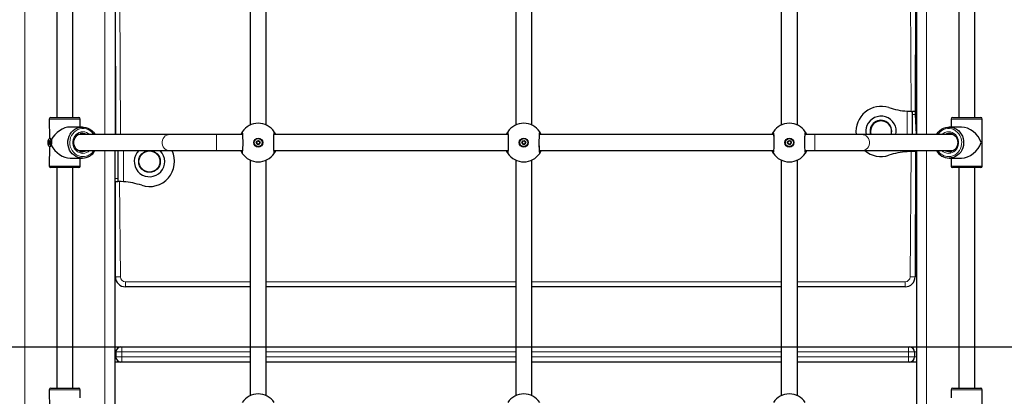
# Model space of a CAD drawing. Units: millimetres. Extents: x 7626 to 31955, y 824 to 29283.
# Drawn here: x 14941 to 15923, y 24048 to 24423 of the extents above; entities that cross this region are included whole.
import ezdxf

# ---------------------------------------------------------------- set-up
doc = ezdxf.new("R2010")
doc.units = ezdxf.units.MM
doc.header["$LTSCALE"] = 100
doc.layers.add('THICK_LINE', color=7, linetype='Continuous', lineweight=25)
doc.styles.add('SLDTEXTSTYLE0', font='TXT', dxfattribs={"width": 0.605})
doc.dimstyles.new('SLDDIMSTYLE1', dxfattribs={"dimtxt": 1232.792969, "dimasz": 300, "dimexe": 0, "dimexo": 0.0625, "dimgap": 308.198242, "dimtad": 0, "dimtih": 1, "dimtoh": 1, "dimdec": 1, "dimrnd": 1e-09, "dimzin": 12, "dimdsep": 46, "dimtxsty": 'SLDTEXTSTYLE0', "dimsah": 1, "dimcen": 0.09, "dimadec": 0, "dimazin": 3, "dimtfac": 1, "dimtdec": 1, "dimtofl": 0, "dimtmove": 0, "dimatfit": 3, "dimfxl": 0, "dimfrac": 2, "dimtolj": 1, "dimtzin": 12, "dimarcsym": 0})
doc.dimstyles.new('SLDDIMSTYLE2', dxfattribs={"dimtxt": 1232.792969, "dimasz": 300, "dimexe": 0, "dimexo": 0.0625, "dimgap": 308.198242, "dimtad": 0, "dimtih": 1, "dimtoh": 1, "dimdec": 0, "dimrnd": 1e-09, "dimzin": 12, "dimdsep": 46, "dimtxsty": 'SLDTEXTSTYLE0', "dimsah": 1, "dimcen": 0.09, "dimadec": 0, "dimazin": 3, "dimtfac": 1, "dimtdec": 1, "dimtofl": 0, "dimtmove": 0, "dimatfit": 3, "dimfxl": 0, "dimfrac": 2, "dimtolj": 1, "dimtzin": 12, "dimarcsym": 0})

# ---------------------------------------------------------------- blocks, each defined once
blk = doc.blocks.new('_D_2')
at = {"layer": 'THICK_LINE'}
for p, q in [((13285.17, 24058.27), (13785.17, 24096.83)), ((13785.17, 24096.83), (22084.15, 24096.83)), ((13285.17, 24058.27), (12785.17, 24058.27)), ((12945.17, 22567.83), (12945.17, 24058.27))]:
    blk.add_line(p, q, dxfattribs=at)
blk.add_solid([(12945.17, 24058.27), (12865.17, 23758.27), (13025.17, 23758.27)], dxfattribs=at)
at = {"layer": 'THICK_LINE', "insert": (9699.54, 24742.88), "char_height": 1270, "attachment_point": 1, "style": 'SLDTEXTSTYLE0'}
blk.add_mtext('1530', dxfattribs=at)
blk = doc.blocks.new('_D_3')
at = {"layer": 'THICK_LINE'}
for p, q in [((13285.17, 25982.32), (13785.17, 26098)), ((13785.17, 26098), (19241.94, 26098)), ((13285.17, 25982.32), (12785.17, 25982.32)), ((12945.17, 24058.27), (12945.17, 25982.32))]:
    blk.add_line(p, q, dxfattribs=at)
blk.add_solid([(12945.17, 25982.32), (12865.17, 25682.32), (13025.17, 25682.32)], dxfattribs=at)
at = {"layer": 'THICK_LINE', "insert": (9699.54, 26666.93), "char_height": 1270, "attachment_point": 1, "style": 'SLDTEXTSTYLE0'}
blk.add_mtext('3530', dxfattribs=at)
blk = doc.blocks.new('_D_4')
at = {"layer": 'THICK_LINE'}
for p, q in [((18792.94, 28575.97), (12785.17, 28575.97)), ((12945.17, 25982.32), (12945.17, 28575.97))]:
    blk.add_line(p, q, dxfattribs=at)
blk.add_solid([(12945.17, 28575.97), (12865.17, 28275.97), (13025.17, 28275.97)], dxfattribs=at)
at = {"layer": 'THICK_LINE', "insert": (9699.54, 29260.58), "char_height": 1270, "attachment_point": 1, "style": 'SLDTEXTSTYLE0'}
blk.add_mtext('6008', dxfattribs=at)

msp = doc.modelspace()

# ---------------------------------------------------------------- linework, layer by layer
at = {"color": 7, "linetype": 'Continuous', "lineweight": 18}
for p, q in [((14945.94, 25479.88), (14945.94, 22631.83)), ((15025.94, 24562.7), (15025.94, 24308.7)), ((15845.94, 24562.7), (15845.94, 24308.7)), ((15830.33, 24331.83), (15829.44, 24554.25)), ((15040.55, 24539.33), (15041.44, 24308.7)), ((15826.44, 24308.7), (15826.44, 24332.02)), ((15834.94, 24328.83), (15831.94, 24328.83)), ((15001.44, 24324.2), (14970.44, 24324.2)), ((15901.44, 24324.2), (15870.44, 24324.2)), ((15137.45, 24292.7), (15137.45, 24308.7)), ((15734.43, 24308.7), (15734.43, 24292.7)), ((14970.88, 24300.58), (14969.82, 24300.65)), ((14970.91, 24300.74), (14969.85, 24300.82)), ((14970.82, 24299.98), (14969.86, 24300.09)), ((14970.82, 24299.98), (14969.92, 24299.98)), ((14970.82, 24301.41), (14969.93, 24301.68)), ((14970.82, 24301.41), (14969.93, 24301.48)), ((14970.78, 24299.36), (14970.08, 24299.46)), ((14970.59, 24299.34), (14970.11, 24299.29)), ((14970.63, 24302.03), (14970.14, 24302.05)), ((14970.38, 24299.2), (14970.35, 24299.2)), ((14970.62, 24302.2), (14970.44, 24302.29)), ((14970.78, 24299.36), (14970.65, 24299.33)), ((15025.94, 24292.7), (15025.94, 24038.7)), ((15044.44, 24292.7), (15044.44, 24261.63)), ((15826.44, 24291.63), (15826.44, 24292.7)), ((15829.44, 24166.83), (15830.33, 24291.83)), ((15845.94, 24292.7), (15845.94, 24038.7)), ((14970.44, 24277.2), (15001.44, 24277.2)), ((15870.44, 24277.2), (15901.44, 24277.2)), ((15035.94, 24264.83), (15038.94, 24264.83)), ((15040.55, 24261.83), (15041.44, 24166.83)), ((15041.44, 24166.83), (15036.44, 24166.83)), ((15046.44, 24161.83), (15170.94, 24161.83)), ((15046.44, 24161.83), (15046.44, 24156.83)), ((15186.94, 24161.83), (15435.94, 24161.83)), ((15451.94, 24161.83), (15700.94, 24161.83)), ((15716.94, 24161.83), (15824.44, 24161.83)), ((15824.44, 24161.83), (15824.44, 24156.83)), ((15829.44, 24166.83), (15834.44, 24166.83)), ((15042.94, 24091.83), (15036.94, 24091.83)), ((15036.94, 24091.83), (15036.94, 24091.83)), ((15042.94, 24091.83), (15042.94, 24096.83)), ((15170.94, 24091.83), (15042.94, 24091.83)), ((15042.94, 24091.83), (15042.94, 24086.83)), ((15435.94, 24091.83), (15186.94, 24091.83)), ((15700.94, 24091.83), (15451.94, 24091.83)), ((15827.94, 24091.83), (15716.94, 24091.83)), ((15827.94, 24096.83), (15827.94, 24091.83)), ((15827.94, 24091.83), (15827.94, 24086.83)), ((15833.94, 24091.83), (15827.94, 24091.83)), ((15835.94, 24091.83), (15833.94, 24091.83)), ((15036.94, 24086.83), (15042.94, 24086.83)), ((15036.94, 24086.83), (15036.94, 24086.83)), ((15042.94, 24086.83), (15170.94, 24086.83)), ((15042.94, 24081.83), (15042.94, 24086.83)), ((15186.94, 24086.83), (15435.94, 24086.83)), ((15451.94, 24086.83), (15700.94, 24086.83)), ((15716.94, 24086.83), (15827.94, 24086.83)), ((15827.94, 24086.83), (15827.94, 24081.83)), ((15827.94, 24086.83), (15833.94, 24086.83)), ((15833.94, 24086.83), (15835.94, 24086.83)), ((15001.44, 24054.2), (14970.44, 24054.2)), ((15901.44, 24054.2), (15870.44, 24054.2))]:
    msp.add_line(p, q, dxfattribs=at)
at = {"color": 7, "linetype": 'Continuous', "lineweight": 25}
for p, q in [((15035.94, 24562.7), (15036.44, 24308.7)), ((15835.94, 24562.7), (15835.94, 24308.7)), ((15170.94, 24553.19), (15170.94, 24318.21)), ((15186.94, 24318.21), (15186.94, 24553.19)), ((15435.94, 24553.19), (15435.94, 24318.21)), ((15451.94, 24318.21), (15451.94, 24553.19)), ((15700.94, 24553.19), (15700.94, 24318.21)), ((15716.94, 24318.21), (15716.94, 24553.19)), ((15834.94, 24554.33), (15834.44, 24331.83)), ((14977.94, 24545.7), (14977.94, 24325.7)), ((14993.94, 24325.7), (14993.94, 24545.7)), ((15877.94, 24545.7), (15877.94, 24325.7)), ((15893.94, 24325.7), (15893.94, 24545.7)), ((15036.44, 24308.7), (15036.44, 24539.33)), ((15830.33, 24331.83), (15831.94, 24331.83)), ((15834.94, 24331.83), (15831.94, 24331.83)), ((15831.94, 24328.83), (15831.94, 24331.83)), ((15831.94, 24308.7), (15831.94, 24328.83)), ((15834.94, 24328.83), (15834.94, 24331.83)), ((15835.94, 24308.7), (15834.94, 24328.83)), ((14970.44, 24324.2), (14970.71, 24304.7)), ((14971.94, 24325.7), (14999.94, 24325.7)), ((15001.44, 24316.2), (15001.44, 24324.2)), ((15835.94, 24326.33), (15834.94, 24326.33)), ((15834.94, 24322.33), (15835.94, 24322.33)), ((15870.44, 24324.2), (15870.44, 24316.2)), ((15871.94, 24325.7), (15899.94, 24325.7)), ((15901.44, 24277.2), (15901.44, 24324.2)), ((15003.55, 24316.2), (14991.24, 24316.2)), ((15090.46, 24308.7), (14999.29, 24308.7)), ((15137.45, 24308.7), (15090.46, 24308.7)), ((15163.19, 24308.7), (15137.45, 24308.7)), ((15428.19, 24308.7), (15194.69, 24308.7)), ((15693.19, 24308.7), (15459.69, 24308.7)), ((15734.43, 24308.7), (15724.69, 24308.7)), ((15781.41, 24308.7), (15734.43, 24308.7)), ((15872.57, 24308.7), (15781.41, 24308.7)), ((15880.64, 24316.2), (15868.32, 24316.2)), ((14970.14, 24302.05), (14970.63, 24302.03)), ((14970.38, 24299.2), (14970.35, 24299.2)), ((14970.38, 24302.2), (14970.62, 24302.2)), ((14970.78, 24299.36), (14970.62, 24299.36)), ((14971.37, 24304.7), (14970.71, 24304.7)), ((14971.92, 24304.36), (14971.87, 24304.42)), ((14971.87, 24296.97), (14972.11, 24297.25)), ((14970.71, 24296.7), (14970.44, 24277.2)), ((14970.71, 24296.7), (14971.37, 24296.7)), ((14999.3, 24292.7), (15090.46, 24292.7)), ((15035.94, 24292.7), (15035.94, 24038.7)), ((15038.94, 24292.7), (15038.94, 24264.83)), ((15090.46, 24292.7), (15137.45, 24292.7)), ((15137.45, 24292.7), (15163.19, 24292.7)), ((15194.68, 24292.7), (15428.19, 24292.7)), ((15459.68, 24292.7), (15693.19, 24292.7)), ((15724.68, 24292.7), (15734.43, 24292.7)), ((15734.43, 24292.7), (15781.41, 24292.7)), ((15781.41, 24292.7), (15872.59, 24292.7)), ((15831.94, 24291.83), (15830.33, 24291.83)), ((15834.94, 24291.83), (15831.94, 24291.83)), ((15831.94, 24291.83), (15831.94, 24291.83)), ((15834.94, 24291.83), (15834.44, 24166.83)), ((15834.94, 24291.83), (15834.94, 24291.83)), ((15835.94, 24292.7), (15835.94, 24038.7)), ((14991.24, 24285.2), (15003.55, 24285.2)), ((15001.44, 24277.2), (15001.44, 24285.2)), ((15170.94, 24283.19), (15170.94, 24048.21)), ((15186.94, 24048.21), (15186.94, 24283.19)), ((15435.94, 24283.19), (15435.94, 24048.21)), ((15451.94, 24048.21), (15451.94, 24283.19)), ((15700.94, 24283.19), (15700.94, 24048.21)), ((15716.94, 24048.21), (15716.94, 24283.19)), ((15868.32, 24285.2), (15880.64, 24285.2)), ((15870.44, 24285.2), (15870.44, 24277.2)), ((14999.94, 24275.7), (14971.94, 24275.7)), ((14977.94, 24275.7), (14977.94, 24055.7)), ((14993.94, 24055.7), (14993.94, 24275.7)), ((15899.94, 24275.7), (15871.94, 24275.7)), ((15877.94, 24275.7), (15877.94, 24055.7)), ((15893.94, 24055.7), (15893.94, 24275.7)), ((15036.44, 24166.83), (15036.44, 24261.83)), ((15036.44, 24261.83), (15038.94, 24261.83)), ((15038.94, 24264.83), (15038.94, 24261.83)), ((15040.55, 24261.83), (15038.94, 24261.83)), ((15170.94, 24156.83), (15046.44, 24156.83)), ((15435.94, 24156.83), (15186.94, 24156.83)), ((15700.94, 24156.83), (15451.94, 24156.83)), ((15824.44, 24156.83), (15716.94, 24156.83)), ((15035.94, 24096.83), (15041.94, 24096.83)), ((15036.94, 24091.83), (15036.94, 24086.83)), ((15041.94, 24096.83), (15042.94, 24096.83)), ((15042.94, 24096.83), (15170.94, 24096.83)), ((15186.94, 24096.83), (15435.94, 24096.83)), ((15451.94, 24096.83), (15700.94, 24096.83)), ((15716.94, 24096.83), (15827.94, 24096.83)), ((15827.94, 24096.83), (15828.94, 24096.83)), ((15828.94, 24096.83), (15835.94, 24096.83)), ((15833.94, 24091.83), (15833.94, 24086.83)), ((15041.94, 24081.83), (15035.94, 24081.83)), ((15042.94, 24081.83), (15041.94, 24081.83)), ((15170.94, 24081.83), (15042.94, 24081.83)), ((15435.94, 24081.83), (15186.94, 24081.83)), ((15700.94, 24081.83), (15451.94, 24081.83)), ((15827.94, 24081.83), (15716.94, 24081.83)), ((15828.94, 24081.83), (15827.94, 24081.83)), ((15835.94, 24081.83), (15828.94, 24081.83)), ((14970.44, 24054.2), (14970.71, 24034.7)), ((14971.94, 24055.7), (14999.94, 24055.7)), ((15001.44, 24046.2), (15001.44, 24054.2)), ((15870.44, 24054.2), (15870.44, 24046.2)), ((15871.94, 24055.7), (15899.94, 24055.7)), ((15901.44, 24007.2), (15901.44, 24054.2))]:
    msp.add_line(p, q, dxfattribs=at)
at = {"color": 7, "linetype": 'Continuous', "lineweight": 25, "flags": 128}
for points in [[(15826.44, 24332.02), (15829.72, 24331.89), (15831.94, 24331.83)], [(15826.44, 24332.02), (15828.56, 24331.89), (15830.33, 24331.83)], [(15003.55, 24285.2), (15001.33, 24285.38), (14999.16, 24285.92), (14997.09, 24286.81), (14995.17, 24288.02), (14993.45, 24289.53), (14991.97, 24291.3), (14990.76, 24293.29), (14989.84, 24295.46), (14989.25, 24297.75), (14989, 24300.1), (14989.08, 24302.48), (14989.51, 24304.81), (14990.26, 24307.04), (14991.33, 24309.12), (14992.68, 24311.01), (14994.28, 24312.66), (14996.11, 24314.02), (14998.11, 24315.07), (15000.23, 24315.79), (15002.44, 24316.15), (15004.67, 24316.15), (15006.87, 24315.79), (15009, 24315.07), (15010.99, 24314.02), (15012.82, 24312.66), (15014.42, 24311.01), (15015.78, 24309.12), (15016.03, 24308.7)], [(15003.55, 24291.45), (15002.79, 24291.48), (15001.23, 24291.79), (14999.74, 24292.41), (14998.38, 24293.3), (14997.21, 24294.45), (14996.25, 24295.82), (14995.54, 24297.34), (14995.1, 24298.98), (14994.95, 24300.68), (14995.09, 24302.37), (14995.52, 24304.01), (14996.22, 24305.53), (14997.16, 24306.89), (14998.32, 24308.04), (14999.66, 24308.95), (15001.12, 24309.57), (15002.68, 24309.9), (15003.56, 24309.91)], [(15163.01, 24310.02), (15163.01, 24310.02), (15163.05, 24309.84), (15163.11, 24309.4), (15163.2, 24308.64), (15163.28, 24307.57), (15163.35, 24306.25), (15163.41, 24304.74), (15163.45, 24303.09), (15163.47, 24301.36), (15163.46, 24299.6), (15163.44, 24297.89), (15163.4, 24296.26), (15163.33, 24294.78), (15163.26, 24293.5), (15163.17, 24292.46), (15163.08, 24291.73), (15163.02, 24291.41), (15163.01, 24291.37)], [(15194.86, 24291.38), (15194.86, 24291.38), (15194.83, 24291.56), (15194.76, 24292), (15194.68, 24292.76), (15194.59, 24293.83), (15194.52, 24295.14), (15194.47, 24296.65), (15194.43, 24298.31), (15194.41, 24300.03), (15194.41, 24301.79), (15194.43, 24303.51), (15194.48, 24305.14), (15194.54, 24306.62), (15194.62, 24307.9), (15194.71, 24308.94), (15194.8, 24309.67), (15194.85, 24309.98), (15194.86, 24310.02)], [(15428.05, 24309.75), (15428.01, 24310.02), (15428.05, 24309.84), (15428.11, 24309.4), (15428.2, 24308.64), (15428.28, 24307.57), (15428.35, 24306.25), (15428.41, 24304.74), (15428.45, 24303.09), (15428.47, 24301.36), (15428.46, 24299.6), (15428.44, 24297.89), (15428.4, 24296.26), (15428.33, 24294.78), (15428.26, 24293.5), (15428.17, 24292.46), (15428.08, 24291.73), (15428.02, 24291.41), (15428.01, 24291.37)], [(15459.86, 24291.38), (15459.86, 24291.38), (15459.83, 24291.56), (15459.76, 24292), (15459.68, 24292.76), (15459.59, 24293.83), (15459.52, 24295.14), (15459.47, 24296.65), (15459.43, 24298.31), (15459.41, 24300.03), (15459.41, 24301.79), (15459.43, 24303.51), (15459.48, 24305.14), (15459.54, 24306.62), (15459.62, 24307.9), (15459.71, 24308.94), (15459.8, 24309.67), (15459.85, 24309.98), (15459.86, 24310.02)], [(15693.01, 24310.02), (15693.01, 24310.02), (15693.05, 24309.84), (15693.11, 24309.4), (15693.2, 24308.64), (15693.28, 24307.57), (15693.35, 24306.25), (15693.41, 24304.74), (15693.45, 24303.09), (15693.47, 24301.36), (15693.46, 24299.6), (15693.44, 24297.89), (15693.4, 24296.26), (15693.33, 24294.78), (15693.26, 24293.5), (15693.17, 24292.46), (15693.08, 24291.73), (15693.02, 24291.41), (15693.01, 24291.37)], [(15724.86, 24291.38), (15724.86, 24291.38), (15724.83, 24291.56), (15724.76, 24292), (15724.68, 24292.76), (15724.59, 24293.83), (15724.52, 24295.14), (15724.47, 24296.65), (15724.43, 24298.31), (15724.41, 24300.03), (15724.41, 24301.79), (15724.43, 24303.51), (15724.48, 24305.14), (15724.54, 24306.62), (15724.62, 24307.9), (15724.71, 24308.94), (15724.8, 24309.67), (15724.85, 24309.98), (15724.86, 24310.02)], [(15855.85, 24308.7), (15856.1, 24309.12), (15857.45, 24311.01), (15859.06, 24312.66), (15860.88, 24314.02), (15862.88, 24315.07), (15865, 24315.79), (15867.21, 24316.15), (15869.44, 24316.15), (15871.64, 24315.79), (15873.77, 24315.07), (15875.77, 24314.02), (15877.59, 24312.66), (15879.2, 24311.01), (15880.55, 24309.12), (15881.61, 24307.04), (15882.37, 24304.81), (15882.79, 24302.48), (15882.88, 24300.1), (15882.62, 24297.75), (15882.03, 24295.46), (15881.12, 24293.29), (15879.91, 24291.3), (15878.42, 24289.53), (15876.7, 24288.02), (15874.79, 24286.81), (15872.72, 24285.92), (15870.55, 24285.38), (15868.32, 24285.2), (15868.32, 24285.2)], [(15868.34, 24309.91), (15869.03, 24309.92), (15870.6, 24309.62), (15872.09, 24309.01), (15873.45, 24308.12), (15874.63, 24306.98), (15875.6, 24305.63), (15876.32, 24304.1), (15876.77, 24302.47), (15876.92, 24300.77), (15876.79, 24299.08), (15876.37, 24297.44), (15875.68, 24295.91), (15874.74, 24294.54), (15873.59, 24293.39), (15872.26, 24292.48), (15870.8, 24291.84), (15869.25, 24291.5), (15868.32, 24291.45)], [(14969.7, 24298.02), (14969.47, 24299.02), (14969.36, 24300.16), (14969.36, 24301.35), (14969.49, 24302.49), (14969.72, 24303.46), (14970.05, 24304.19), (14970.43, 24304.61), (14970.84, 24304.68), (14971.23, 24304.4), (14971.58, 24303.79), (14971.86, 24302.9), (14972.03, 24301.82), (14972.08, 24300.64), (14972.02, 24299.46), (14971.83, 24298.4), (14971.55, 24297.54), (14971.2, 24296.95), (14970.8, 24296.71), (14970.39, 24296.81), (14970.01, 24297.26), (14969.7, 24298.02)], [(14969.88, 24299.43), (14969.75, 24300.06), (14969.72, 24300.8), (14969.78, 24301.52), (14969.93, 24302.11), (14970.15, 24302.49), (14970.4, 24302.6), (14970.65, 24302.41), (14970.85, 24301.97), (14970.98, 24301.33), (14971.01, 24300.6), (14970.95, 24299.88), (14970.8, 24299.29), (14970.58, 24298.91), (14970.33, 24298.8), (14970.09, 24298.98), (14969.88, 24299.43)], [(14970.08, 24302.06), (14970.05, 24302.1), (14970.01, 24302.11), (14969.98, 24302.09), (14969.95, 24302.04), (14969.93, 24301.96), (14969.92, 24301.87), (14969.92, 24301.77), (14969.93, 24301.68)], [(14970.14, 24302.05), (14970.14, 24302.04), (14970.13, 24302.04), (14970.12, 24302.03), (14970.11, 24302.03), (14970.1, 24302.04), (14970.09, 24302.04), (14970.09, 24302.05), (14970.08, 24302.06)], [(14970.11, 24299.29), (14970.11, 24299.19), (14970.12, 24299.1), (14970.15, 24299.03), (14970.18, 24298.99), (14970.21, 24298.97), (14970.24, 24298.99), (14970.27, 24299.04), (14970.29, 24299.11)], [(14970.29, 24299.11), (14970.3, 24299.13), (14970.3, 24299.15), (14970.31, 24299.16), (14970.32, 24299.18), (14970.33, 24299.19), (14970.34, 24299.19), (14970.34, 24299.2), (14970.35, 24299.2)], [(14970.44, 24302.29), (14970.43, 24302.27), (14970.43, 24302.25), (14970.42, 24302.23), (14970.41, 24302.22), (14970.4, 24302.21), (14970.4, 24302.2), (14970.39, 24302.2), (14970.38, 24302.2)], [(14970.63, 24302.11), (14970.62, 24302.21), (14970.61, 24302.3), (14970.59, 24302.37), (14970.56, 24302.41), (14970.52, 24302.43), (14970.49, 24302.41), (14970.46, 24302.36), (14970.44, 24302.29)], [(14970.59, 24299.34), (14970.59, 24299.35), (14970.6, 24299.36), (14970.61, 24299.36), (14970.62, 24299.36), (14970.63, 24299.36), (14970.64, 24299.35), (14970.65, 24299.34), (14970.65, 24299.33)], [(14970.65, 24299.33), (14970.68, 24299.29), (14970.72, 24299.29), (14970.75, 24299.31), (14970.78, 24299.36), (14970.8, 24299.44), (14970.81, 24299.53), (14970.81, 24299.63), (14970.8, 24299.72)], [(14971.37, 24304.7), (14971.49, 24304.68), (14971.89, 24304.4), (14972.24, 24303.79), (14972.51, 24302.9), (14972.68, 24301.82), (14972.74, 24300.64), (14972.67, 24299.46), (14972.49, 24298.4), (14972.21, 24297.54), (14971.85, 24296.95), (14971.45, 24296.71), (14971.37, 24296.7)], [(14972.5, 24303.36), (14972.06, 24304.2), (14971.57, 24304.65), (14971.41, 24304.65)], [(15083.25, 24290.02), (15081.85, 24291.88), (15081.07, 24292.7)], [(15831.94, 24291.83), (15829.72, 24291.77), (15826.44, 24291.63)], [(15830.33, 24291.83), (15828.56, 24291.77), (15826.44, 24291.63)], [(15044.44, 24261.63), (15041.16, 24261.77), (15038.94, 24261.83)], [(15044.44, 24261.63), (15042.32, 24261.77), (15040.55, 24261.83)]]:
    msp.add_lwpolyline(points, dxfattribs=at)
at = {"color": 7, "linetype": 'Continuous', "lineweight": 18, "flags": 128}
for points in [[(15014.86, 24308.7), (15014.25, 24309.55), (15012.79, 24311.18), (15011.1, 24312.53), (15009.22, 24313.58), (15007.21, 24314.29), (15005.12, 24314.65), (15003.01, 24314.65), (15000.92, 24314.29), (14998.91, 24313.58), (14997.03, 24312.53), (14995.34, 24311.18), (14993.87, 24309.55), (14992.67, 24307.7), (14991.76, 24305.66), (14991.17, 24303.5), (14990.92, 24301.26), (14991, 24299.01), (14991.43, 24296.8), (14992.18, 24294.7), (14993.24, 24292.75), (14994.58, 24291), (14996.16, 24289.51), (14997.95, 24288.3), (14999.9, 24287.42), (15001.95, 24286.88), (15004.06, 24286.7), (15004.06, 24286.7)], [(15004.06, 24289.95), (15002.21, 24290.13), (15000.41, 24290.67), (14998.75, 24291.56), (14997.26, 24292.75), (14996, 24294.22), (14995.02, 24295.91), (14994.35, 24297.76), (14994.01, 24299.71), (14994.01, 24301.69), (14994.35, 24303.64), (14995.02, 24305.49), (14996, 24307.18), (14997.26, 24308.64), (14998.75, 24309.84), (15000.41, 24310.72), (15002.21, 24311.27), (15004.06, 24311.45), (15005.92, 24311.27), (15007.71, 24310.72), (15009.38, 24309.84), (15010.81, 24308.7)], [(15090.46, 24292.7), (15089.25, 24292.8), (15087.68, 24293.27), (15086.24, 24294.08), (15085, 24295.2), (15084.02, 24296.57), (15083.34, 24298.14), (15082.99, 24299.83), (15082.99, 24301.56), (15083.34, 24303.25), (15084.02, 24304.82), (15085, 24306.2), (15086.24, 24307.32), (15087.68, 24308.13), (15089.25, 24308.59), (15090.46, 24308.7)], [(15163, 24311.49), (15163.24, 24311.23), (15163.46, 24309.76), (15163.64, 24307.28), (15163.75, 24304.05), (15163.79, 24300.45), (15163.74, 24296.88), (15163.62, 24293.74), (15163.43, 24291.38), (15163.21, 24290.07), (15163, 24289.9)], [(15194.87, 24289.9), (15194.64, 24290.17), (15194.42, 24291.63), (15194.24, 24294.12), (15194.12, 24297.35), (15194.09, 24300.95), (15194.13, 24304.52), (15194.26, 24307.65), (15194.44, 24310.01), (15194.67, 24311.33), (15194.87, 24311.49)], [(15428, 24311.49), (15428.24, 24311.23), (15428.46, 24309.76), (15428.64, 24307.28), (15428.75, 24304.05), (15428.79, 24300.45), (15428.74, 24296.88), (15428.62, 24293.74), (15428.43, 24291.38), (15428.21, 24290.07), (15428, 24289.9)], [(15459.87, 24289.9), (15459.64, 24290.17), (15459.42, 24291.63), (15459.24, 24294.12), (15459.12, 24297.35), (15459.09, 24300.95), (15459.13, 24304.52), (15459.26, 24307.65), (15459.44, 24310.01), (15459.67, 24311.33), (15459.87, 24311.49)], [(15693, 24311.49), (15693.24, 24311.23), (15693.46, 24309.76), (15693.64, 24307.28), (15693.75, 24304.05), (15693.79, 24300.45), (15693.74, 24296.88), (15693.62, 24293.74), (15693.43, 24291.38), (15693.21, 24290.07), (15693, 24289.9)], [(15724.87, 24289.9), (15724.64, 24290.17), (15724.42, 24291.63), (15724.24, 24294.12), (15724.12, 24297.35), (15724.09, 24300.95), (15724.13, 24304.52), (15724.26, 24307.65), (15724.44, 24310.01), (15724.67, 24311.33), (15724.87, 24311.49)], [(15781.41, 24308.7), (15782.63, 24308.59), (15784.19, 24308.13), (15785.63, 24307.32), (15786.87, 24306.2), (15787.85, 24304.82), (15788.54, 24303.25), (15788.88, 24301.56), (15788.88, 24299.83), (15788.54, 24298.14), (15787.85, 24296.57), (15786.87, 24295.2), (15785.63, 24294.08), (15784.19, 24293.27), (15782.63, 24292.8), (15781.41, 24292.7)], [(15867.81, 24286.7), (15869.92, 24286.88), (15871.98, 24287.42), (15873.92, 24288.3), (15875.71, 24289.51), (15877.3, 24291), (15878.64, 24292.75), (15879.7, 24294.7), (15880.45, 24296.8), (15880.87, 24299.01), (15880.95, 24301.26), (15880.7, 24303.5), (15880.11, 24305.66), (15879.2, 24307.7), (15878, 24309.55), (15876.53, 24311.18), (15874.84, 24312.53), (15872.97, 24313.58), (15870.96, 24314.29), (15868.87, 24314.65), (15866.75, 24314.65), (15864.66, 24314.29), (15862.65, 24313.58), (15860.78, 24312.53), (15859.09, 24311.18), (15857.62, 24309.55), (15857.01, 24308.7)], [(15861.06, 24308.7), (15862.49, 24309.84), (15864.16, 24310.72), (15865.95, 24311.27), (15867.81, 24311.45), (15869.67, 24311.27), (15871.46, 24310.72), (15873.13, 24309.84), (15874.62, 24308.64), (15875.87, 24307.18), (15876.85, 24305.49), (15877.53, 24303.64), (15877.87, 24301.69), (15877.87, 24299.71), (15877.53, 24297.76), (15876.85, 24295.91), (15875.87, 24294.22), (15874.62, 24292.75), (15873.13, 24291.56), (15871.46, 24290.67), (15869.67, 24290.13), (15867.81, 24289.95)]]:
    msp.add_lwpolyline(points, dxfattribs=at)
at = {"color": 7, "linetype": 'Continuous', "lineweight": 25}
for centre, radius in [((15178.94, 24300.7), 4.5), ((15178.94, 24300.7), 4), ((15178.94, 24300.7), 1.9), ((15443.94, 24300.7), 4.5), ((15443.94, 24300.7), 4), ((15443.94, 24300.7), 1.9), ((15708.94, 24300.7), 4.5), ((15708.94, 24300.7), 4), ((15708.94, 24300.7), 1.9), ((15070.44, 24281.83), 10.75), ((15070.44, 24281.83), 10.5)]:
    msp.add_circle(centre, radius, dxfattribs=at)
for centre, radius, start, end in [((15800.44, 24311.83), 25, 71.96136, 187.18953), ((15800.44, 24311.83), 15.21, 348.12616, 157.47733), ((15831.94, 24408.55), 76.73, 251.96136, 265.8909), ((14971.94, 24324.2), 1.5, 90, 180), ((14999.94, 24324.2), 1.5, 360, 90), ((15178.94, 24300.7), 19.25, 34.11337, 145.88663), ((15443.94, 24300.7), 19.25, 34.11337, 145.88663), ((15708.94, 24300.7), 19.25, 34.11337, 145.88663), ((15800.44, 24311.83), 15.21, 157.47733, 191.87384), ((15800.31, 24312.23), 10.75, 340.82854, 199.17146), ((15800.44, 24311.83), 10.5, 342.66364, 197.33636), ((15871.94, 24324.2), 1.5, 90, 180), ((15899.94, 24324.2), 1.5, 360, 90), ((15002.12, 24301.68), 8.06, 60.50556, 96.0722), ((15002.2, 24303.12), 6.8, 55.12126, 93.1485), ((15176.71, 24302.13), 16.6, 145.67126, 156.69994), ((15183.47, 24303.32), 14.03, 22.55142, 35.64543), ((15441.71, 24302.13), 16.6, 145.67126, 156.69994), ((15448.47, 24303.32), 14.03, 22.55142, 35.64543), ((15706.71, 24302.13), 16.6, 145.67126, 156.69994), ((15713.47, 24303.32), 14.03, 22.55142, 35.64543), ((15869.67, 24303.08), 6.84, 87.07525, 124.74573), ((15871.02, 24301.9), 8.07, 97.12249, 122.62231), ((14970.26, 24300.4), 0.51, 150.34639, 217.99022), ((14969.52, 24300.81), 0.337, 332.83094, 1.484), ((14973.64, 24300.73), 3.79, 168.59321, 178.74599), ((14969.79, 24299.98), 0.122, 359.48611, 57.4234), ((14971.91, 24300.31), 2.02, 189.40691, 204.85895), ((14969.39, 24301.59), 0.545, 348.92243, 9.53336), ((14969.7, 24299.31), 0.408, 357.04623, 22.15446), ((14970.39, 24301.92), 0.281, 92.53301, 151.31431), ((14970.34, 24299.48), 0.281, 272.53301, 331.31431), ((14971.03, 24302.09), 0.408, 177.04623, 202.15446), ((14968.82, 24301.08), 2.02, 9.40691, 24.85895), ((14971.34, 24299.81), 0.545, 168.92243, 189.53336), ((14967.09, 24300.66), 3.79, 348.59321, 358.74599), ((14970.94, 24301.41), 0.122, 179.48611, 237.4234), ((14970.47, 24301), 0.51, 330.34639, 37.99022), ((14971.21, 24300.59), 0.337, 152.83094, 181.484), ((14970.71, 24298.4), 1.83, 291.22642, 348.34969), ((14959.7, 24300.7), 13.07, 348.23816, 11.76184), ((15177.47, 24300.41), 0.3, 116.28757, 266.14745), ((15177.24, 24300.85), 0.2, 296.28757, 354.71827), ((15178.94, 24300.7), 1.5, 147.71674, 174.71827), ((15177.43, 24299.91), 0.2, 27.71674, 86.14745), ((15178.94, 24300.7), 1.5, 207.71674, 234.71827), ((15177.95, 24301.83), 0.3, 56.28757, 206.14745), ((15177.5, 24301.61), 0.2, 327.71674, 26.14745), ((15177.95, 24299.31), 0.2, 356.28757, 54.71827), ((15178.23, 24302.24), 0.2, 236.28757, 294.71827), ((15178.45, 24299.28), 0.3, 176.28757, 326.14745), ((15178.94, 24300.7), 1.5, 87.71674, 114.71827), ((15178.87, 24299), 0.2, 87.71674, 146.14745), ((15178.94, 24300.7), 1.5, 267.71674, 294.71827), ((15179, 24302.4), 0.2, 267.71674, 326.14745), ((15179.42, 24302.12), 0.3, 356.28757, 146.14745), ((15179.65, 24299.15), 0.2, 56.28757, 114.71827), ((15179.92, 24302.09), 0.2, 176.28757, 234.71827), ((15179.93, 24299.57), 0.3, 236.28757, 26.14745), ((15178.94, 24300.7), 1.5, 27.71674, 54.71827), ((15180.37, 24299.79), 0.2, 147.71674, 206.14745), ((15178.94, 24300.7), 1.5, 327.71674, 354.71827), ((15180.44, 24301.49), 0.2, 207.71674, 266.14745), ((15180.41, 24300.99), 0.3, 296.28757, 86.14745), ((15180.63, 24300.54), 0.2, 116.28757, 174.71827), ((15442.47, 24300.41), 0.3, 116.28757, 266.14745), ((15442.24, 24300.85), 0.2, 296.28757, 354.71827), ((15443.94, 24300.7), 1.5, 147.71674, 174.71827), ((15442.43, 24299.91), 0.2, 27.71674, 86.14745), ((15443.94, 24300.7), 1.5, 207.71674, 234.71827), ((15442.95, 24301.83), 0.3, 56.28757, 206.14745), ((15442.5, 24301.61), 0.2, 327.71674, 26.14745), ((15442.95, 24299.31), 0.2, 356.28757, 54.71827), ((15443.23, 24302.24), 0.2, 236.28757, 294.71827), ((15443.45, 24299.28), 0.3, 176.28757, 326.14745), ((15443.94, 24300.7), 1.5, 87.71674, 114.71827), ((15443.87, 24299), 0.2, 87.71674, 146.14745), ((15443.94, 24300.7), 1.5, 267.71674, 294.71827), ((15444, 24302.4), 0.2, 267.71674, 326.14745), ((15444.42, 24302.12), 0.3, 356.28757, 146.14745), ((15444.65, 24299.15), 0.2, 56.28757, 114.71827), ((15444.92, 24302.09), 0.2, 176.28757, 234.71827), ((15444.93, 24299.57), 0.3, 236.28757, 26.14745), ((15443.94, 24300.7), 1.5, 27.71674, 54.71827), ((15445.37, 24299.79), 0.2, 147.71674, 206.14745), ((15443.94, 24300.7), 1.5, 327.71674, 354.71827), ((15445.44, 24301.49), 0.2, 207.71674, 266.14745), ((15445.41, 24300.99), 0.3, 296.28757, 86.14745), ((15445.63, 24300.54), 0.2, 116.28757, 174.71827), ((15707.47, 24300.41), 0.3, 116.28757, 266.14745), ((15707.24, 24300.85), 0.2, 296.28757, 354.71827), ((15708.94, 24300.7), 1.5, 147.71674, 174.71827), ((15707.43, 24299.91), 0.2, 27.71674, 86.14745), ((15708.94, 24300.7), 1.5, 207.71674, 234.71827), ((15707.95, 24301.83), 0.3, 56.28757, 206.14745), ((15707.5, 24301.61), 0.2, 327.71674, 26.14745), ((15707.95, 24299.31), 0.2, 356.28757, 54.71827), ((15708.23, 24302.24), 0.2, 236.28757, 294.71827), ((15708.45, 24299.28), 0.3, 176.28757, 326.14745), ((15708.94, 24300.7), 1.5, 87.71674, 114.71827), ((15708.87, 24299), 0.2, 87.71674, 146.14745), ((15708.94, 24300.7), 1.5, 267.71674, 294.71827), ((15709, 24302.4), 0.2, 267.71674, 326.14745), ((15709.42, 24302.12), 0.3, 356.28757, 146.14745), ((15709.65, 24299.15), 0.2, 56.28757, 114.71827), ((15709.92, 24302.09), 0.2, 176.28757, 234.71827), ((15709.93, 24299.57), 0.3, 236.28757, 26.14745), ((15708.94, 24300.7), 1.5, 27.71674, 54.71827), ((15710.37, 24299.79), 0.2, 147.71674, 206.14745), ((15708.94, 24300.7), 1.5, 327.71674, 354.71827), ((15710.44, 24301.49), 0.2, 207.71674, 266.14745), ((15710.41, 24300.99), 0.3, 296.28757, 86.14745), ((15710.63, 24300.54), 0.2, 116.28757, 174.71827), ((15002.15, 24299.7), 8.04, 264.16785, 299.48216), ((15002.24, 24298.22), 6.74, 274.03396, 304.95053), ((15003.4, 24299.58), 14.38, 270.61646, 331.41117), ((15070.44, 24281.83), 15.21, 134.36361, 32.60997), ((15070.44, 24281.83), 25, 251.96136, 25.77563), ((15174.4, 24298.08), 14.03, 202.55142, 215.64543), ((15178.94, 24300.7), 19.25, 214.11337, 325.88663), ((15181.16, 24299.27), 16.6, 325.67126, 336.69994), ((15439.4, 24298.08), 14.03, 202.55142, 215.64543), ((15443.94, 24300.7), 19.25, 214.11337, 325.88663), ((15446.16, 24299.27), 16.6, 325.67126, 336.69994), ((15704.4, 24298.08), 14.03, 202.55142, 215.64543), ((15708.94, 24300.7), 19.25, 214.11337, 325.88663), ((15711.16, 24299.27), 16.6, 325.67126, 336.69994), ((15800.44, 24311.83), 25, 229.92051, 288.03864), ((15831.94, 24215.1), 76.73, 94.10909, 108.03864), ((15868.54, 24299.68), 14.49, 208.82609, 269.14629), ((15869.9, 24298.84), 7.4, 236.18555, 271.05011), ((15869.74, 24299.7), 8.04, 240.52482, 275.77084), ((14971.94, 24277.2), 1.5, 180, 270), ((14999.94, 24277.2), 1.5, 270, 0), ((15871.94, 24277.2), 1.5, 180, 270), ((15899.94, 24277.2), 1.5, 270, 0), ((15038.94, 24185.1), 76.73, 71.96136, 85.8909), ((15046.44, 24166.83), 10, 180, 270), ((15824.44, 24166.83), 10, 270, 0), ((15041.94, 24091.83), 5, 90, 180), ((15828.94, 24091.83), 5, 0, 90), ((15041.94, 24086.83), 5, 180, 270), ((15828.94, 24086.83), 5, 270, 360), ((14971.94, 24054.2), 1.5, 90, 180), ((14999.94, 24054.2), 1.5, 0, 90), ((15871.94, 24054.2), 1.5, 90, 180), ((15899.94, 24054.2), 1.5, 0, 90), ((15178.94, 24030.7), 19.25, 34.11337, 145.88663), ((15443.94, 24030.7), 19.25, 34.11337, 145.88663), ((15708.94, 24030.7), 19.25, 34.11337, 145.88663)]:
    msp.add_arc(centre, radius, start, end, dxfattribs=at)
at = {"color": 7, "linetype": 'Continuous', "lineweight": 18}
for centre, radius, start, end in [((15001.69, 24301.64), 8.32, 58.05023, 85.64241), ((15003.6, 24301.61), 8.3, 58.66668, 90.22489), ((15164.3, 24310.77), 1.49, 150.81163, 210.10585), ((15193.57, 24310.77), 1.49, 330.01795, 29.20368), ((15429.24, 24310.66), 1.49, 146.02007, 217.43293), ((15458.57, 24310.77), 1.49, 330.01795, 29.20368), ((15694.3, 24310.77), 1.49, 150.81163, 210.10585), ((15723.57, 24310.77), 1.49, 330.01795, 29.20368), ((15868.27, 24301.63), 8.28, 89.56328, 121.37735), ((15869.99, 24301.59), 8.32, 89.79895, 121.29687), ((15001.82, 24299.77), 8.32, 276.17058, 301.77509), ((15003.53, 24299.75), 8.3, 270.12507, 301.84546), ((15003.93, 24299.66), 12.96, 270.59967, 327.52645), ((15004.02, 24299.72), 9.77, 270.28158, 314.06503), ((15164.3, 24290.63), 1.49, 150.01795, 209.20368), ((15193.57, 24290.63), 1.49, 330.81163, 30.10585), ((15429.3, 24290.63), 1.49, 150.01795, 209.20368), ((15458.57, 24290.63), 1.49, 330.81163, 30.10585), ((15694.3, 24290.63), 1.49, 150.01795, 209.20368), ((15723.57, 24290.63), 1.49, 330.81163, 30.10585), ((15867.95, 24299.66), 12.96, 212.47355, 269.40033), ((15867.86, 24299.72), 9.77, 225.93497, 269.71842), ((15868.34, 24299.75), 8.3, 238.15454, 269.87493), ((15870.18, 24299.76), 8.32, 238.04124, 265.24255), ((15046.44, 24166.83), 5, 180, 270), ((15824.44, 24166.83), 5, 270, 0)]:
    msp.add_arc(centre, radius, start, end, dxfattribs=at)
at = {"color": 7, "linetype": 'Continuous', "lineweight": 25}
for centre, major_axis, start_param, end_param in [((14985.94, 24300.7), (12.7, 12.7), 0.610865, 2.008855), ((15885.94, 24300.7), (12.7, -12.7), 0.959931, 2.530727), ((14985.94, 24300.7), (12.7, -12.7), 4.27433, 5.67232), ((15885.94, 24300.7), (12.7, 12.7), 3.752458, 5.323254)]:
    msp.add_ellipse(centre, major_axis=major_axis, ratio=0.700208, start_param=start_param, end_param=end_param, dxfattribs=at)

# ---------------------------------------------------------------- dimensions: what is measured, and where the dimension line sits
at = {"layer": 'THICK_LINE'}
for feature_location, offset, dimstyle, picture, middle in [((18792.94, 28575.97), (-6007.76, 0), 'SLDDIMSTYLE2', '_D_4', (11242.36, 28575.97)), ((19241.94, 26098), (-6456.76, -115.68), 'SLDDIMSTYLE2', '_D_3', (11242.36, 25982.32)), ((22084.15, 24096.83), (-9298.98, -38.56), 'SLDDIMSTYLE1', '_D_2', (11242.36, 24058.27))]:
    dim = msp.add_ordinate_dim(feature_location=feature_location, offset=offset, dtype=0, origin=(13662.87, 22567.83), dimstyle=dimstyle, dxfattribs=at)
    dim.commit()
    dim.dimension.update_dxf_attribs({"geometry": picture, "text_midpoint": middle})

doc.saveas('drawing.dxf')
